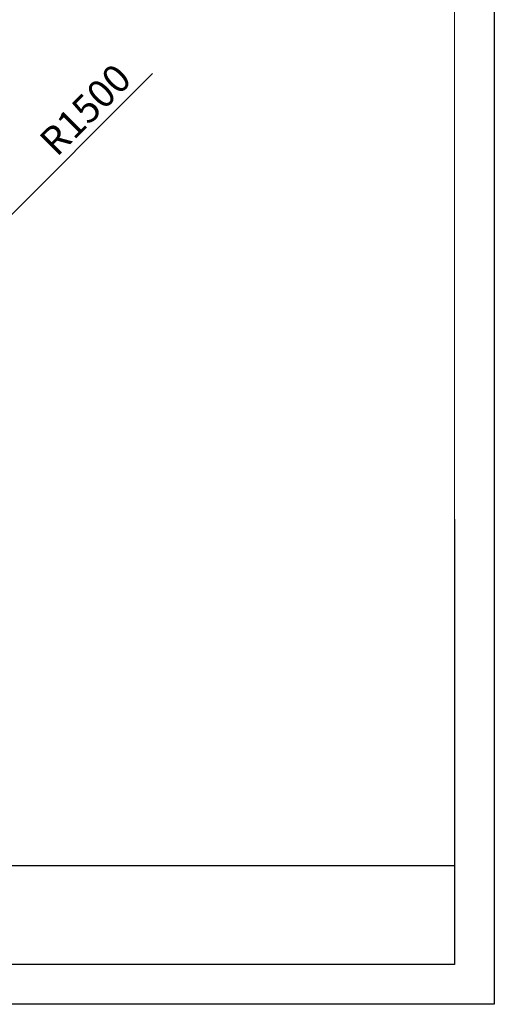
# Model space of a CAD drawing. Units: millimetres. Extents: x 0 to 420, y 0 to 297.
# Drawn here: x 360 to 420, y 0 to 124 of the extents above; entities that cross this region are included whole.
import ezdxf

# ---------------------------------------------------------------- set-up
doc = ezdxf.new("R2010")
doc.units = ezdxf.units.MM
doc.layers.add('EBLAYER1', color=7, linetype='Continuous')
doc.layers.add('FORMAT', color=7, linetype='Continuous')
doc.styles.add('SLDTEXTSTYLE0', font='TXT', dxfattribs={"width": 0.75})
doc.dimstyles.new('SLDDIMSTYLE5', dxfattribs={"dimtxt": 3.5, "dimasz": 6, "dimexe": 0, "dimexo": 0.0625, "dimgap": 0.875, "dimtad": 1, "dimlfac": 50, "dimrnd": 1e-09, "dimzin": 12, "dimdsep": 46, "dimtxsty": 'SLDTEXTSTYLE0', "dimblk1": 'CLOSED', "dimblk2": 'CLOSED', "dimsah": 1, "dimcen": 0, "dimadec": 0, "dimazin": 3, "dimtfac": 1, "dimtofl": 0, "dimtmove": 0, "dimatfit": 3, "dimldrblk": 'CLOSED', "dimfxl": 0, "dimfrac": 2, "dimtolj": 1, "dimtzin": 12, "dimarcsym": 0})

# ---------------------------------------------------------------- blocks, each defined once
blk = doc.blocks.new('_CLOSED')
at = {"color": 0, "linetype": 'ByBlock', "lineweight": -2}
for p, q in [((-1, 0.166667), (0, 0)), ((-1, 0.166667), (-1, -0.166667)), ((0, 0), (-1, -0.166667)), ((0, 0), (-1, 0))]:
    blk.add_line(p, q, dxfattribs=at)
blk = doc.blocks.new('_D_15')
at = {"layer": 'FORMAT'}
for q in [(376.96, 117.05), (328.91, 69.01)]:
    blk.add_line((350.12, 90.22), q, dxfattribs=at)
at = {"layer": 'FORMAT', "xscale": 6, "yscale": 6, "rotation": 225.0000000000003}
blk.add_blockref('_CLOSED', (350.12, 90.22, 0), dxfattribs=at)
at = {"layer": 'FORMAT', "insert": (362.44, 108.91, 0), "char_height": 3.5, "attachment_point": 1, "rotation": 45, "style": 'SLDTEXTSTYLE0'}
blk.add_mtext('R1500', dxfattribs=at)

msp = doc.modelspace()

# ---------------------------------------------------------------- linework, layer by layer
at = {"layer": 'EBLAYER1', "linetype": 'Continuous'}
for p, q in [((420, 297), (420, 0)), ((415, 61), (415, 5)), ((415, 5), (235, 5)), ((420, 0), (0, 0))]:
    msp.add_line(p, q, dxfattribs=at)
at = {"layer": 'EBLAYER1', "linetype": 'Continuous', "lineweight": 15}
for p, q in [((415, 5), (415, 292.00006)), ((25, 5), (415, 5))]:
    msp.add_line(p, q, dxfattribs=at)
at = {"layer": 'FORMAT'}
msp.add_line((353.07276, 17.449), (415, 17.449), dxfattribs=at)

# ---------------------------------------------------------------- dimensions: what is measured, and where the dimension line sits
dim = msp.add_radius_dim(center=(328.90977, 69.00921), mpoint=(350.12297, 90.22242), dimstyle='SLDDIMSTYLE5', dxfattribs=at)
dim.commit()
dim.dimension.update_dxf_attribs({"geometry": '_D_15', "text_midpoint": (371.33619, 111.43563), "dimtype": 164})

doc.saveas('drawing.dxf')
